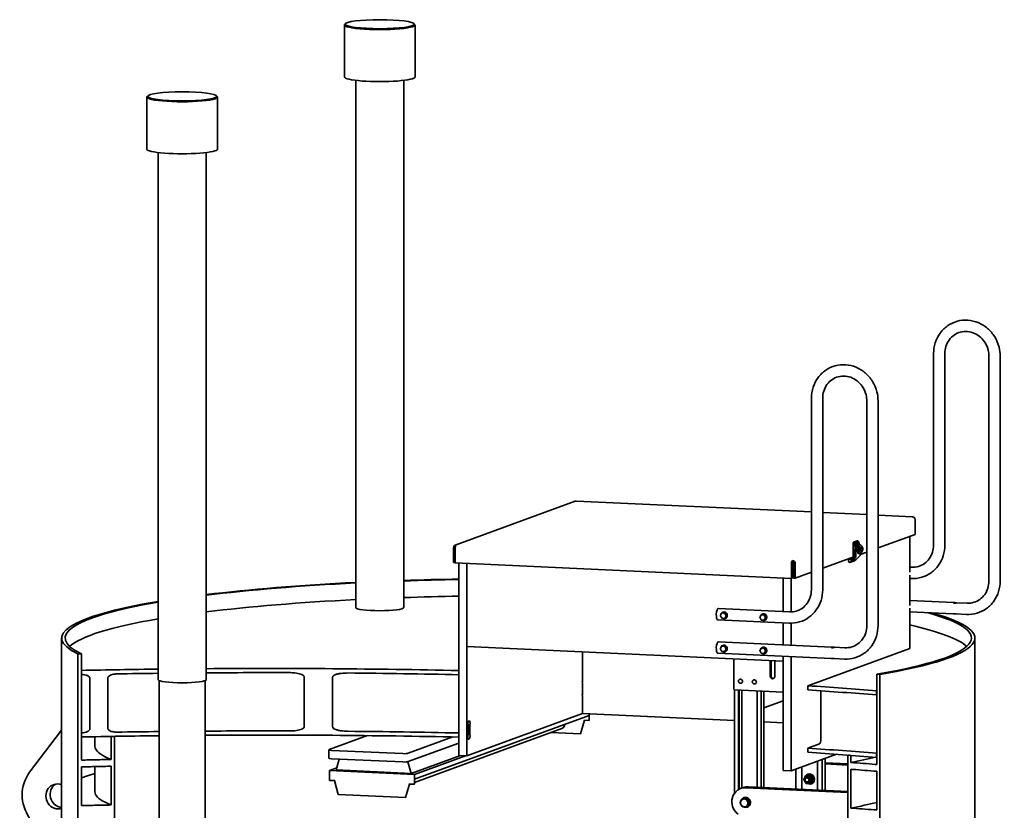
# Model space of a CAD drawing. Units: millimetres. Extents: x 0 to 420, y 0 to 297.
# Drawn here: x 195 to 242, y 186 to 223 of the extents above; entities that cross this region are included whole.
import ezdxf

# ---------------------------------------------------------------- set-up
doc = ezdxf.new("R2010")
doc.units = ezdxf.units.MM
doc.header["$LTSCALE"] = 20
doc.layers.add('Visible Edges(kwh)', color=7, linetype='Continuous', lineweight=35)

msp = doc.modelspace()

# ---------------------------------------------------------------- linework, layer by layer
at = {"layer": 'Visible Edges(kwh)'}
for p, q in [((210.074, 222.969), (210.074, 220.491)), ((210.114, 222.969), (210.114, 223.009)), ((213.4, 222.969), (213.4, 223.009)), ((213.44, 222.969), (213.44, 220.491)), ((210.614, 195.208), (210.614, 220.33)), ((212.9, 195.208), (212.9, 220.33)), ((200.666, 219.532), (200.666, 217.054)), ((200.706, 219.532), (200.706, 219.572)), ((203.992, 219.532), (203.992, 219.572)), ((204.032, 219.532), (204.032, 217.054)), ((201.206, 191.771), (201.206, 216.893)), ((203.492, 191.771), (203.492, 216.893)), ((238.138, 198.188), (238.138, 207.309)), ((238.676, 198.188), (238.676, 207.309)), ((240.775, 207.186), (240.775, 196.479)), ((241.313, 207.186), (241.313, 196.479)), ((232.319, 196.062), (232.319, 205.183)), ((232.857, 196.062), (232.857, 205.183)), ((234.956, 205.06), (234.956, 194.353)), ((235.494, 205.06), (235.494, 194.353)), ((221.069, 200.276), (215.357, 198.19)), ((232.319, 199.764), (221.124, 200.285)), ((234.956, 199.642), (232.857, 199.739)), ((237.135, 199.54), (235.494, 199.617)), ((237.261, 199.394), (237.261, 198.695)), ((237.261, 198.695), (235.494, 198.049)), ((237.001, 196.897), (237.001, 198.6)), ((215.273, 198.064), (215.273, 197.365)), ((215.349, 198.061), (215.349, 197.361)), ((215.358, 197.341), (215.358, 198.041)), ((234.304, 198.279), (234.304, 197.664)), ((234.492, 198.387), (234.317, 198.323)), ((234.342, 197.662), (234.342, 198.277)), ((234.355, 198.322), (234.53, 198.385)), ((234.404, 197.793), (234.451, 198.221)), ((234.442, 198.145), (234.441, 198.145)), ((234.442, 197.791), (234.488, 198.219)), ((234.451, 198.225), (234.444, 198.225)), ((234.532, 198.386), (234.494, 198.387)), ((234.513, 198.357), (234.55, 198.355)), ((234.554, 198.14), (234.525, 198.141)), ((234.557, 198.22), (234.535, 198.221)), ((234.597, 198.258), (234.602, 198.212)), ((234.613, 198.122), (234.64, 197.891)), ((231.417, 197.453), (231.417, 197.373)), ((234.341, 197.628), (232.857, 197.086)), ((234.127, 197.529), (234.09, 197.53)), ((234.126, 197.518), (234.176, 197.537)), ((234.128, 197.519), (234.128, 197.529)), ((234.166, 197.542), (234.129, 197.529)), ((234.166, 197.542), (234.166, 197.533)), ((234.227, 197.555), (234.176, 197.537)), ((234.207, 197.384), (234.42, 197.599)), ((234.267, 197.579), (234.216, 197.561)), ((234.216, 197.561), (234.216, 197.551)), ((234.226, 197.46), (234.393, 197.628)), ((234.227, 197.555), (234.277, 197.573)), ((234.229, 197.556), (234.229, 197.566)), ((234.257, 197.403), (234.31, 197.456)), ((234.267, 197.579), (234.267, 197.57)), ((234.327, 197.592), (234.277, 197.573)), ((234.307, 197.421), (234.361, 197.475)), ((234.361, 197.475), (234.31, 197.456)), ((234.353, 197.627), (234.316, 197.629)), ((234.317, 197.619), (234.317, 197.588)), ((234.403, 197.645), (234.355, 197.628)), ((234.358, 197.44), (234.411, 197.493)), ((234.404, 197.793), (234.442, 197.791)), ((234.404, 197.656), (234.404, 197.793)), ((234.461, 197.512), (234.411, 197.493)), ((234.442, 197.654), (234.442, 197.791)), ((234.621, 197.672), (234.461, 197.512)), ((234.525, 197.864), (234.557, 197.863)), ((234.539, 197.783), (234.554, 197.783)), ((234.956, 197.853), (234.643, 197.738)), ((234.643, 197.8), (234.643, 197.728)), ((215.273, 197.365), (215.349, 197.361)), ((215.349, 197.361), (215.358, 197.364)), ((231.37, 196.597), (215.358, 197.341)), ((215.533, 188.165), (215.533, 197.333)), ((215.91, 188.148), (215.91, 197.316)), ((215.91, 197.316), (215.91, 193.353)), ((231.37, 197.297), (231.37, 196.597)), ((231.397, 197.306), (231.397, 196.607)), ((231.429, 197.371), (231.408, 197.363)), ((231.474, 196.611), (231.474, 197.311)), ((231.549, 196.608), (231.549, 197.308)), ((234.181, 197.368), (234.231, 197.386)), ((234.282, 197.405), (234.231, 197.386)), ((234.282, 197.405), (234.332, 197.423)), ((234.382, 197.441), (234.332, 197.423)), ((237.001, 197.134), (237.101, 197.13)), ((230.98, 196.615), (230.98, 195.018)), ((230.98, 195.018), (230.98, 196.615)), ((231.356, 196.597), (231.356, 195.003)), ((231.37, 196.597), (231.397, 196.607)), ((231.549, 196.608), (231.474, 196.611)), ((232.319, 196.889), (231.549, 196.608)), ((237.001, 195.311), (237.001, 196.76)), ((237.001, 196.596), (237.076, 196.592)), ((227.891, 195.161), (231.282, 195.003)), ((239.101, 195.45), (237.001, 195.548)), ((237.001, 193.26), (237.001, 195.174)), ((239.738, 195.421), (239.245, 195.443)), ((228.079, 194.969), (228.052, 194.959)), ((228.079, 194.969), (228.221, 194.962)), ((228.099, 194.988), (228.11, 194.992)), ((228.221, 194.962), (228.193, 194.952)), ((228.221, 194.704), (228.193, 194.694)), ((228.209, 194.688), (228.22, 194.692)), ((228.221, 194.962), (228.291, 194.83)), ((228.291, 194.83), (228.221, 194.704)), ((228.291, 194.83), (228.264, 194.82)), ((229.963, 194.881), (229.935, 194.871)), ((229.963, 194.881), (230.104, 194.875)), ((229.983, 194.901), (229.994, 194.905)), ((230.104, 194.875), (230.077, 194.864)), ((230.104, 194.875), (230.175, 194.742)), ((230.175, 194.742), (230.104, 194.617)), ((230.175, 194.742), (230.147, 194.732)), ((239.076, 194.913), (237.001, 195.009)), ((239.713, 194.883), (239.22, 194.906)), ((227.866, 194.624), (231.257, 194.466)), ((230.104, 194.617), (230.077, 194.607)), ((230.093, 194.6), (230.103, 194.604)), ((230.98, 194.479), (230.98, 193.431)), ((230.98, 193.431), (230.98, 194.479)), ((231.356, 194.465), (231.356, 193.414)), ((196.605, 139.771), (196.605, 193.757)), ((240.105, 177.203), (240.105, 193.757)), ((215.91, 193.353), (230.98, 192.653)), ((233.282, 193.324), (227.891, 193.575)), ((228.079, 193.382), (228.052, 193.372)), ((228.079, 193.382), (228.221, 193.376)), ((228.099, 193.402), (228.11, 193.406)), ((228.221, 193.376), (228.193, 193.366)), ((228.221, 193.376), (228.291, 193.244)), ((228.291, 193.244), (228.221, 193.118)), ((228.291, 193.244), (228.264, 193.233)), ((229.963, 193.295), (229.935, 193.285)), ((229.963, 193.295), (230.104, 193.288)), ((229.983, 193.314), (229.994, 193.318)), ((230.104, 193.288), (230.077, 193.278)), ((230.104, 193.288), (230.175, 193.156)), ((237.001, 193.26), (232.144, 191.485)), ((233.919, 193.295), (233.426, 193.317)), ((197.384, 133.518), (197.384, 193.006)), ((197.545, 193.009), (197.545, 187.941)), ((221.42, 193.097), (221.42, 191.747)), ((233.257, 192.787), (227.866, 193.037)), ((228.221, 193.118), (228.193, 193.108)), ((228.209, 193.101), (228.22, 193.105)), ((228.623, 192.762), (228.623, 191.328)), ((230.104, 193.03), (230.077, 193.02)), ((230.093, 193.014), (230.103, 193.018)), ((230.175, 193.156), (230.104, 193.03)), ((230.175, 193.156), (230.147, 193.146)), ((230.98, 192.893), (230.98, 187.447)), ((230.98, 192.653), (230.98, 192.893)), ((231.356, 192.875), (231.356, 187.43)), ((233.894, 192.757), (233.401, 192.78)), ((230.356, 191.941), (230.356, 192.682)), ((230.396, 192.68), (230.396, 191.956)), ((230.582, 192.671), (230.582, 191.931)), ((197.553, 192.018), (197.553, 192.216)), ((197.956, 189.448), (197.956, 191.828)), ((198.803, 191.844), (198.803, 189.464)), ((208.156, 189.528), (208.156, 191.907)), ((209.515, 191.899), (209.515, 189.52)), ((235.433, 187.733), (235.433, 192.036)), ((235.573, 192.025), (235.573, 138.088)), ((201.249, 191.731), (201.249, 148.325)), ((203.449, 191.731), (203.449, 145.172)), ((221.418, 191.122), (221.418, 191.579)), ((232.144, 191.287), (232.144, 191.485)), ((221.42, 190.954), (221.42, 190.161)), ((228.661, 191.286), (230.98, 191.179)), ((228.663, 186.373), (228.663, 191.286)), ((228.852, 186.541), (228.852, 191.278)), ((228.885, 186.559), (228.885, 191.276)), ((229.008, 186.608), (229.008, 191.27)), ((229.737, 186.653), (229.737, 191.236)), ((229.925, 186.644), (229.925, 191.228)), ((230.06, 186.638), (230.06, 191.221)), ((230.107, 191.219), (230.06, 191.202)), ((232.768, 191.244), (232.768, 188.937)), ((235.427, 191.244), (235.427, 191.045)), ((230.98, 190.773), (230.06, 190.437)), ((213.409, 187.025), (221.741, 190.069)), ((221.42, 190.161), (215.91, 188.148)), ((221.42, 190.161), (228.663, 189.824)), ((221.741, 190.146), (221.741, 189.831)), ((221.741, 189.831), (221.741, 190.069)), ((216.046, 189.616), (215.953, 189.62)), ((215.962, 189.128), (215.962, 189.585)), ((216.004, 189.797), (215.988, 189.797)), ((216.046, 189.616), (216.046, 189.159)), ((221.317, 189.196), (221.505, 189.842)), ((221.505, 189.842), (221.741, 189.831)), ((221.741, 189.831), (221.741, 189.831)), ((230.06, 189.759), (230.98, 189.717)), ((196.605, 189.373), (195.079, 187.362)), ((197.553, 189.043), (197.553, 189.242)), ((198.193, 188.596), (198.193, 189.056)), ((198.966, 187.971), (198.966, 189.071)), ((199.129, 189.073), (199.129, 133.551)), ((211.175, 189.108), (209.345, 188.439)), ((213.113, 188.264), (215.243, 189.042)), ((213.409, 186.881), (220.432, 189.447)), ((215.962, 189.163), (216.046, 189.159)), ((219.923, 189.261), (221.317, 189.196)), ((213.113, 187.867), (215.533, 188.752)), ((216.004, 188.947), (215.967, 188.949)), ((232.7, 188.714), (232.144, 188.511)), ((209.334, 188.034), (209.334, 188.43)), ((209.467, 188.406), (212.857, 188.248)), ((213.254, 187.303), (215.605, 188.162)), ((213.409, 187.263), (215.84, 188.151)), ((215.91, 188.148), (215.533, 188.165)), ((231.356, 187.43), (233.51, 188.217)), ((232.144, 188.312), (232.144, 188.511)), ((234.055, 138.159), (234.055, 188.177)), ((234.197, 188.166), (234.197, 187.825)), ((235.427, 188.269), (235.427, 188.071)), ((197.545, 187.618), (197.545, 185.772)), ((198.193, 186.427), (198.193, 187.633)), ((198.966, 185.802), (198.966, 187.649)), ((209.467, 188.009), (212.857, 187.852)), ((209.675, 187.47), (209.827, 187.993)), ((213.095, 187.863), (213.254, 187.303)), ((231.87, 186.553), (231.87, 187.618)), ((232.605, 186.519), (232.605, 187.886)), ((232.835, 186.509), (232.835, 187.97)), ((232.969, 186.502), (232.969, 188.019)), ((232.969, 187.811), (234.055, 187.761)), ((232.969, 187.756), (234.055, 187.705)), ((209.359, 187.451), (209.706, 187.578)), ((209.359, 187.451), (213.409, 187.263)), ((209.359, 187.451), (209.359, 186.975)), ((213.254, 187.303), (209.675, 187.47)), ((213.409, 187.263), (213.409, 186.787)), ((230.98, 187.447), (231.356, 187.43)), ((231.573, 186.567), (231.573, 187.509)), ((232.061, 187.209), (232.11, 187.227)), ((232.157, 187.269), (232.14, 187.263)), ((232.267, 187.199), (232.316, 187.217)), ((234.197, 187.502), (234.197, 185.656)), ((235.433, 185.564), (235.433, 187.41)), ((209.359, 186.975), (209.622, 186.963)), ((209.595, 186.964), (209.783, 186.302)), ((212.986, 186.153), (213.174, 186.798)), ((213.409, 186.787), (213.146, 186.799)), ((213.173, 186.795), (213.18, 186.798)), ((213.409, 186.787), (213.409, 187.025)), ((213.409, 186.787), (213.409, 186.787)), ((229.323, 186.672), (234.055, 186.452)), ((232.114, 187.125), (232.081, 187.113)), ((232.196, 186.9), (232.163, 186.888)), ((232.267, 186.823), (232.316, 186.841)), ((232.321, 186.818), (232.304, 186.812)), ((232.371, 187.006), (232.42, 187.024)), ((209.783, 186.302), (212.986, 186.153)), ((228.948, 186.586), (229.082, 186.635)), ((229.188, 186.623), (234.055, 186.396)), ((229.064, 186.114), (229.023, 186.099)), ((229.064, 186.114), (229.271, 186.105)), ((229.089, 186.148), (229.106, 186.154)), ((229.271, 186.105), (229.23, 186.09)), ((229.271, 185.728), (229.23, 185.713)), ((229.271, 186.105), (229.374, 185.911)), ((229.374, 185.911), (229.271, 185.728)), ((229.374, 185.911), (229.333, 185.897)), ((229.254, 185.697), (229.271, 185.703))]:
    msp.add_line(p, q, dxfattribs=at)
for centre, major_axis, ratio, start_param, end_param in [((211.757, 222.969), (1.683, 0), 0.130325, 2.919481, 6.505297), ((211.757, 222.969), (1.643, 0), 0.130325, 3.141593, 6.283185), ((211.757, 220.491), (-1.683, 0), 0.130325, 0, 3.141593), ((202.349, 219.532), (1.683, 0), 0.130325, 2.919481, 6.505297), ((202.349, 219.532), (1.643, 0), 0.130325, 3.141593, 6.283185), ((202.349, 217.054), (-1.683, 0), 0.130325, 0, 3.141593), ((221.117, 200.145), (-0.048, 0.131), 0.933833, 5.910268, 6.283185), ((221.117, 200.145), (0.007, 0.14), 0.333123, 0, 0.138664), ((237.129, 199.4), (0.007, 0.14), 0.333123, 6.105704, 6.421849), ((237.129, 199.4), (-0.048, 0.131), 0.933833, 4.339472, 5.910268), ((215.405, 198.058), (-0.048, 0.131), 0.933833, 5.910268, 7.481065), ((215.405, 198.058), (0.0206, -0.0564), 0.933833, 3.633193, 4.339472), ((215.405, 198.058), (0.007, 0.14), 0.333123, 0.138664, 1.70946), ((234.317, 198.284), (0.0019, 0.04), 0.333123, 0.138664, 1.70946), ((234.355, 198.282), (0.0019, 0.04), 0.333123, 0.138664, 1.70946), ((234.348, 198.225), (0.0021, 0.046), 0.333123, 3.950761, 5.474017), ((234.442, 198.185), (-0.0019, -0.04), 0.333123, 3.141593, 6.283185), ((234.505, 198.187), (0.008, 0.17), 0.333123, 0, 1.385962), ((234.543, 198.185), (0.008, 0.17), 0.333123, 5.174551, 7.669147), ((234.492, 198.347), (0.0019, 0.04), 0.333123, 0, 0.138664), ((234.903, 198.138), (0.053, 1.131), 0.333123, 1.543178, 1.875743), ((234.145, 197.877), (0.053, 1.131), 0.333123, 4.761026, 4.927214), ((234.543, 198.185), (0.0021, 0.045), 0.333123, 5.6102, 7.826363), ((234.53, 198.346), (0.0019, 0.04), 0.333123, 4.968227, 6.421849), ((234.182, 197.875), (-0.053, -1.131), 0.333123, 1.575364, 1.822011), ((231.417, 197.314), (0.007, 0.14), 0.333123, 0.138664, 1.70946), ((231.417, 197.314), (-0.048, 0.131), 0.933833, 4.339472, 5.910268), ((234.153, 197.443), (-0.0275, 0.0751), 0.933833, 4.601271, 9.837259), ((234.091, 197.57), (-0.0019, -0.04), 0.333123, 5.862004, 6.283185), ((234.129, 197.569), (-0.0019, -0.04), 0.333123, 5.324677, 6.421849), ((234.204, 197.461), (-0.0275, 0.0751), 0.933833, 4.911172, 6.283185), ((234.204, 197.461), (-0.0275, 0.0751), 0.933833, 4.911172, 6.283185), ((234.254, 197.48), (-0.0275, 0.0751), 0.933833, 5.200793, 6.283185), ((234.254, 197.48), (-0.0275, 0.0751), 0.933833, 5.200793, 6.283185), ((234.305, 197.498), (-0.0275, 0.0751), 0.933833, 5.497188, 6.283185), ((234.305, 197.498), (-0.0275, 0.0751), 0.933833, 5.497188, 6.283185), ((234.254, 197.48), (0.0275, -0.0751), 0.933833, 0, 1.029502), ((234.317, 197.669), (-0.0019, -0.04), 0.333123, 4.851053, 6.283185), ((234.355, 197.517), (-0.0275, 0.0751), 0.933833, 5.834695, 6.283185), ((234.355, 197.667), (-0.0019, -0.04), 0.333123, 4.851053, 6.421849), ((234.385, 197.748), (-0.004, -0.0859), 0.333123, 2.466209, 7.127666), ((234.348, 197.749), (0.0021, 0.046), 0.333123, 3.950761, 5.474017), ((234.355, 197.517), (0.0275, -0.0751), 0.933833, 0, 1.029502), ((234.366, 197.657), (-0.0137, 0.0376), 0.933833, 3.554074, 4.339472), ((234.366, 197.657), (-0.0275, 0.0751), 0.933833, 3.554074, 4.339472), ((234.543, 197.828), (-0.0021, -0.045), 0.333123, 5.017335, 6.37472), ((234.568, 197.731), (0.0275, -0.0751), 0.933833, 0.412481, 1.197879), ((231.417, 197.314), (0.0028, 0.0599), 0.333123, 0.138664, 1.70946), ((231.417, 197.314), (-0.0206, 0.0564), 0.933833, 4.339472, 5.910268), ((234.204, 197.461), (0.0275, -0.0751), 0.933833, 0, 0.412481), ((234.204, 197.461), (0.0275, -0.0751), 0.933833, 0, 0.412481), ((234.254, 197.48), (0.0275, -0.0751), 0.933833, 0, 0.412481), ((234.305, 197.498), (0.0275, -0.0751), 0.933833, 0, 0.412481), ((234.305, 197.498), (0.0275, -0.0751), 0.933833, 0, 0.412481), ((218.355, 193.757), (-21.75, 0), 0.130325, 4.842517, 4.965927), ((218.355, 193.757), (21.587, 0), 0.130325, 1.701911, 1.826288), ((218.355, 193.757), (-21.75, 0), 0.130325, 5.076302, 5.464753), ((218.355, 193.757), (21.587, 0), 0.130325, 1.937582, 2.330241), ((218.355, 192.964), (21.58, 0), 0.130325, 1.937711, 2.33056), ((218.355, 192.964), (21.58, 0), 0.130325, 1.701955, 1.826376), ((218.355, 193.757), (-21.75, 0), 0.130325, 5.620707, 6.551509), ((218.355, 193.757), (-21.587, 0), 0.130325, 5.630432, 6.552328), ((211.757, 195.208), (1.143, 0), 0.130325, 3.141593, 6.283185), ((227.878, 194.892), (-0.012, -0.269), 0.333123, 3.141593, 6.283185), ((218.355, 192.964), (-21.58, 0), 0.130325, 5.630872, 6.142904), ((228.118, 194.825), (0.045, -0.122), 0.933833, 3.815873, 4.863071), ((228.154, 194.838), (0.055, -0.15), 0.933833, 5.466271, 10.341337), ((228.118, 194.825), (-0.045, 0.122), 0.933833, 5.910268, 6.957466), ((228.118, 194.825), (0.045, -0.122), 0.933833, 4.863071, 5.910268), ((228.165, 194.842), (0.055, -0.15), 0.933833, 0, 3.141593), ((228.118, 194.825), (-0.045, 0.122), 0.933833, 4.863071, 5.910268), ((228.118, 194.825), (0.045, -0.122), 0.933833, 5.910268, 6.957466), ((228.118, 194.825), (-0.045, 0.122), 0.933833, 3.815873, 4.863071), ((230.002, 194.737), (0.045, -0.122), 0.933833, 3.815873, 4.863071), ((230.038, 194.75), (0.055, -0.15), 0.933833, 5.466271, 10.341337), ((230.002, 194.737), (-0.045, 0.122), 0.933833, 5.910268, 6.957466), ((230.002, 194.737), (0.045, -0.122), 0.933833, 4.863071, 5.910268), ((230.048, 194.754), (0.055, -0.15), 0.933833, 0, 3.141593), ((230.002, 194.737), (-0.045, 0.122), 0.933833, 4.863071, 5.910268), ((230.002, 194.737), (0.045, -0.122), 0.933833, 5.910268, 6.957466), ((230.002, 194.737), (-0.045, 0.122), 0.933833, 3.815873, 4.863071), ((218.355, 193.757), (21.587, 0), 0.130325, 5.624979, 6.729067), ((218.355, 193.757), (21.75, 0), 0.130325, 5.625798, 6.721565), ((218.355, 192.964), (21.58, 0), 0.130325, 0.140282, 0.527586), ((227.878, 193.306), (-0.012, -0.269), 0.333123, 3.141593, 6.283185), ((228.118, 193.239), (0.045, -0.122), 0.933833, 3.815873, 4.863071), ((228.154, 193.252), (0.055, -0.15), 0.933833, 5.466271, 10.341337), ((228.118, 193.239), (-0.045, 0.122), 0.933833, 5.910268, 6.957466), ((228.165, 193.256), (0.055, -0.15), 0.933833, 0, 3.141593), ((228.118, 193.239), (-0.045, 0.122), 0.933833, 4.863071, 5.910268), ((228.118, 193.239), (-0.045, 0.122), 0.933833, 3.815873, 4.863071), ((230.038, 193.164), (0.055, -0.15), 0.933833, 5.466271, 10.341337), ((230.002, 193.151), (-0.045, 0.122), 0.933833, 5.910268, 6.957466), ((230.048, 193.168), (0.055, -0.15), 0.933833, 0, 3.141593), ((230.002, 193.151), (-0.045, 0.122), 0.933833, 4.863071, 5.910268), ((206.365, 185.826), (55.819, 0), 0.130325, 1.729466, 1.732399), ((228.118, 193.239), (0.045, -0.122), 0.933833, 4.863071, 5.910268), ((228.118, 193.239), (0.045, -0.122), 0.933833, 5.910268, 6.957466), ((230.002, 193.151), (0.045, -0.122), 0.933833, 3.815873, 4.863071), ((230.002, 193.151), (0.045, -0.122), 0.933833, 4.863071, 5.910268), ((230.002, 193.151), (0.045, -0.122), 0.933833, 5.910268, 6.957466), ((230.002, 193.151), (-0.045, 0.122), 0.933833, 3.815873, 4.863071), ((206.365, 185.033), (55.819, 0), 0.130325, 1.405801, 1.622286), ((218.355, 192.964), (-21.58, 0), 0.130325, 0.267922, 0.26918), ((206.365, 185.033), (55.819, 0), 0.130325, 1.663349, 1.729336), ((206.365, 184.835), (-55.819, 0), 0.130325, 4.804942, 4.840436), ((206.365, 184.835), (-55.819, 0), 0.130325, 4.691816, 4.763878), ((206.365, 184.835), (-55.819, 0), 0.130325, 4.547394, 4.642941), ((230.469, 191.936), (0.041, -0.113), 0.933833, 4.339472, 7.481065), ((230.509, 191.951), (0.041, -0.113), 0.933833, 4.339472, 6.090468), ((206.365, 185.826), (55.819, 0), 0.130325, 1.02013, 1.023063), ((202.349, 191.771), (1.143, 0), 0.130325, 3.141593, 6.283185), ((221.447, 191.673), (0.006, 0.12), 0.333123, 0.866747, 2.494858), ((221.326, 191.752), (0.0343, -0.0939), 0.933833, 0.713383, 1.197879), ((228.943, 191.7), (-0.0343, 0.0939), 0.933833, 3.141593, 6.283185), ((229.602, 191.669), (-0.0343, 0.0939), 0.933833, 3.141593, 6.283185), ((206.365, 185.033), (55.819, 0), 0.130325, 1.023194, 1.090735), ((221.447, 191.048), (0.006, 0.12), 0.333123, 0.924062, 2.552173), ((221.326, 190.959), (0.0343, -0.0939), 0.933833, 1.197879, 1.711418), ((228.661, 191.326), (0.0137, -0.0376), 0.933833, 4.339472, 5.910268), ((206.365, 184.835), (-55.819, 0), 0.130325, 4.164787, 4.232327), ((218.355, 192.964), (-21.58, 0), 0.130325, 2.483349, 2.483821), ((218.355, 192.766), (21.58, 0), 0.130325, 5.624942, 5.625414), ((215.99, 189.68), (0.006, 0.12), 0.333123, 6.080711, 8.778044), ((216.017, 189.689), (0.006, 0.12), 0.333123, 4.065655, 6.762987), ((220.346, 189.682), (0.086, -0.235), 0.933833, 0, 1.093531), ((218.355, 189.791), (-21.58, 0), 0.130325, 0.267922, 0.26918), ((206.365, 181.86), (-55.819, 0), 0.130325, 4.804168, 4.870928), ((206.365, 181.86), (55.819, 0), 0.130325, 1.700789, 1.703736), ((206.365, 182.058), (55.819, 0), 0.130325, 1.662575, 1.698843), ((206.365, 182.058), (55.819, 0), 0.130325, 1.550223, 1.623057), ((206.365, 181.86), (-55.819, 0), 0.130325, 4.547394, 4.76465), ((206.365, 182.058), (55.819, 0), 0.130325, 1.405801, 1.501348), ((215.99, 189.055), (-0.006, -0.12), 0.333123, 4.065655, 6.762987), ((216.017, 189.065), (-0.006, -0.12), 0.333123, 6.080711, 8.778044), ((232.7, 188.912), (-0.009, -0.2), 0.333123, 0.138664, 1.70946), ((209.534, 188.43), (-0.2, 0), 0.130325, 5.940531, 7.511327), ((212.925, 188.273), (0.2, 0), 0.130325, 4.369735, 5.940531), ((206.365, 182.058), (55.819, 0), 0.130325, 1.023194, 1.090735), ((206.365, 181.86), (-55.819, 0), 0.130325, 4.164787, 4.232327), ((206.365, 181.86), (55.819, 0), 0.130325, 1.048793, 1.051741), ((218.355, 189.99), (-21.58, 0), 0.130325, 2.483349, 2.483821), ((218.355, 189.791), (21.58, 0), 0.130325, 5.624942, 5.625414), ((209.534, 188.034), (-0.2, 0), 0.130325, 0, 1.228142), ((212.925, 187.876), (0.2, 0), 0.130325, 4.369735, 5.940531), ((196.421, 186.209), (0.618, -1.691), 0.933833, 3.682042, 4.996901), ((232.222, 187.037), (-0.082, 0.225), 0.933833, 2.319259, 7.155426), ((232.155, 187.013), (0.041, -0.113), 0.933833, 6.274714, 9.433249), ((232.239, 187.043), (-0.082, 0.225), 0.933833, 3.141593, 6.283185), ((196.421, 186.209), (0.206, -0.564), 0.933833, 2.435395, 6.243549), ((196.622, 186.283), (-0.206, 0.564), 0.933833, 0.192718, 2.73909), ((229.323, 185.978), (-0.24, 0.657), 0.933833, 5.910268, 6.283185), ((209.869, 186.353), (-0.152, -0.192), 0.157777, 4.96411, 5.10565), ((229.188, 185.929), (-0.24, 0.657), 0.933833, 5.910268, 8.464845), ((229.188, 185.929), (0.082, -0.225), 0.933833, 0, 3.141593), ((213.032, 186.206), (0.144, -0.202), 0.278169, 4.635569, 4.777109), ((229.121, 185.904), (0.065, -0.178), 0.933833, 3.815873, 4.863071), ((229.171, 185.923), (0.082, -0.225), 0.933833, 5.405504, 10.450335), ((229.121, 185.904), (-0.065, 0.178), 0.933833, 5.910268, 6.957466), ((229.121, 185.904), (0.065, -0.178), 0.933833, 4.863071, 5.910268), ((229.121, 185.904), (-0.065, 0.178), 0.933833, 4.863071, 5.910268), ((229.121, 185.904), (0.065, -0.178), 0.933833, 5.910268, 6.957466), ((229.121, 185.904), (-0.065, 0.178), 0.933833, 3.815873, 4.863071)]:
    msp.add_ellipse(centre, major_axis=major_axis, ratio=ratio, start_param=start_param, end_param=end_param, dxfattribs=at)
for centre, major_axis, ratio in [((211.757, 223.009), (1.643, 0), 0.130325), ((202.349, 219.572), (1.643, 0), 0.130325), ((234.385, 198.224), (0.004, 0.0859), 0.333123), ((232.155, 187.013), (-0.059, 0.162), 0.933833), ((232.122, 187), (0.041, -0.113), 0.933833), ((232.115, 186.998), (-0.0338, 0.0925), 0.933833)]:
    msp.add_ellipse(centre, major_axis=major_axis, ratio=ratio, dxfattribs=at)
for points, knots in [([(238.138, 207.309), (238.138, 207.487), (238.166, 207.664), (238.274, 207.998), (238.354, 208.154), (238.558, 208.43), (238.682, 208.549), (238.96, 208.739), (239.113, 208.81), (239.435, 208.898), (239.604, 208.914), (239.939, 208.891), (240.106, 208.852), (240.423, 208.721), (240.572, 208.628), (240.838, 208.4), (240.955, 208.264), (241.143, 207.961), (241.214, 207.794), (241.295, 207.479), (241.313, 207.332), (241.313, 207.186)], [4.712389, 4.712389, 4.712389, 4.712389, 5.037053, 5.037053, 5.35868, 5.35868, 5.676197, 5.676197, 5.990301, 5.990301, 6.303611, 6.303611, 6.619209, 6.619209, 6.938788, 6.938788, 7.262072, 7.262072, 7.587556, 7.587556, 7.853982, 7.853982, 7.853982, 7.853982]), ([(238.676, 207.309), (238.676, 207.427), (238.694, 207.543), (238.762, 207.763), (238.813, 207.867), (238.945, 208.051), (239.025, 208.131), (239.209, 208.259), (239.312, 208.307), (239.53, 208.365), (239.645, 208.375), (239.873, 208.353), (239.986, 208.323), (240.198, 208.226), (240.297, 208.16), (240.471, 208), (240.547, 207.906), (240.667, 207.701), (240.712, 207.589), (240.764, 207.379), (240.775, 207.282), (240.775, 207.186)], [4.712389, 4.712389, 4.712389, 4.712389, 5.024649, 5.024649, 5.341311, 5.341311, 5.664973, 5.664973, 5.995762, 5.995762, 6.328431, 6.328431, 6.655714, 6.655714, 6.975234, 6.975234, 7.289023, 7.289023, 7.599986, 7.599986, 7.853982, 7.853982, 7.853982, 7.853982]), ([(232.319, 205.183), (232.319, 205.361), (232.346, 205.538), (232.455, 205.872), (232.535, 206.028), (232.739, 206.304), (232.863, 206.423), (233.14, 206.613), (233.294, 206.684), (233.616, 206.772), (233.784, 206.788), (234.12, 206.765), (234.287, 206.726), (234.603, 206.595), (234.753, 206.502), (235.019, 206.274), (235.136, 206.138), (235.323, 205.835), (235.395, 205.668), (235.475, 205.353), (235.494, 205.206), (235.494, 205.06)], [4.712389, 4.712389, 4.712389, 4.712389, 5.037053, 5.037053, 5.35868, 5.35868, 5.676197, 5.676197, 5.990301, 5.990301, 6.303611, 6.303611, 6.619209, 6.619209, 6.938788, 6.938788, 7.262072, 7.262072, 7.587556, 7.587556, 7.853982, 7.853982, 7.853982, 7.853982]), ([(232.857, 205.183), (232.857, 205.301), (232.874, 205.417), (232.943, 205.637), (232.994, 205.741), (233.125, 205.925), (233.206, 206.005), (233.389, 206.133), (233.493, 206.181), (233.711, 206.239), (233.826, 206.249), (234.054, 206.227), (234.167, 206.197), (234.379, 206.1), (234.478, 206.034), (234.652, 205.874), (234.727, 205.78), (234.848, 205.575), (234.893, 205.463), (234.944, 205.253), (234.956, 205.156), (234.956, 205.06)], [4.712389, 4.712389, 4.712389, 4.712389, 5.024649, 5.024649, 5.341311, 5.341311, 5.664973, 5.664973, 5.995762, 5.995762, 6.328431, 6.328431, 6.655714, 6.655714, 6.975234, 6.975234, 7.289023, 7.289023, 7.599986, 7.599986, 7.853982, 7.853982, 7.853982, 7.853982]), ([(234.554, 197.783), (234.576, 197.782), (234.598, 197.784), (234.64, 197.797), (234.66, 197.807), (234.696, 197.832), (234.712, 197.848), (234.738, 197.885), (234.748, 197.905), (234.762, 197.949), (234.765, 197.972), (234.765, 198.019), (234.761, 198.042), (234.746, 198.087), (234.736, 198.109), (234.708, 198.147), (234.692, 198.164), (234.654, 198.192), (234.633, 198.202), (234.594, 198.215), (234.576, 198.219), (234.557, 198.22)], [0, 0, 0, 0, 0.314843, 0.314843, 0.627346, 0.627346, 0.940955, 0.940955, 1.258412, 1.258412, 1.580379, 1.580379, 1.90567, 1.90567, 2.232288, 2.232288, 2.558074, 2.558074, 2.880923, 2.880923, 3.141593, 3.141593, 3.141593, 3.141593]), ([(234.557, 197.863), (234.571, 197.862), (234.585, 197.864), (234.612, 197.872), (234.624, 197.879), (234.647, 197.896), (234.656, 197.907), (234.672, 197.931), (234.677, 197.945), (234.684, 197.973), (234.686, 197.988), (234.684, 198.017), (234.681, 198.032), (234.671, 198.059), (234.664, 198.072), (234.646, 198.095), (234.636, 198.106), (234.613, 198.123), (234.6, 198.129), (234.576, 198.137), (234.565, 198.139), (234.554, 198.14)], [0, 0, 0, 0, 0.330176, 0.330176, 0.666086, 0.666086, 0.998304, 0.998304, 1.321059, 1.321059, 1.635618, 1.635618, 1.945552, 1.945552, 2.254074, 2.254074, 2.564029, 2.564029, 2.87854, 2.87854, 3.141593, 3.141593, 3.141593, 3.141593]), ([(237.076, 196.592), (237.244, 196.584), (237.412, 196.604), (237.732, 196.699), (237.884, 196.773), (238.155, 196.968), (238.275, 197.089), (238.471, 197.363), (238.548, 197.517), (238.65, 197.843), (238.676, 198.014), (238.676, 198.187), (238.676, 198.187), (238.676, 198.188)], [3.141593, 3.141593, 3.141593, 3.141593, 3.455752, 3.455752, 3.769013, 3.769013, 4.083172, 4.083172, 4.397331, 4.397331, 4.711491, 4.711491, 4.712389, 4.712389, 4.712389, 4.712389]), ([(237.101, 197.13), (237.209, 197.124), (237.317, 197.137), (237.522, 197.198), (237.619, 197.246), (237.794, 197.371), (237.872, 197.449), (238.001, 197.63), (238.051, 197.732), (238.12, 197.952), (238.138, 198.069), (238.138, 198.188)], [3.141593, 3.141593, 3.141593, 3.141593, 3.455752, 3.455752, 3.769911, 3.769911, 4.08407, 4.08407, 4.39823, 4.39823, 4.712389, 4.712389, 4.712389, 4.712389]), ([(234.199, 197.489), (234.204, 197.484), (234.208, 197.478), (234.214, 197.464), (234.216, 197.457), (234.218, 197.442), (234.218, 197.434), (234.216, 197.42), (234.213, 197.413), (234.207, 197.4), (234.202, 197.395), (234.192, 197.385), (234.186, 197.381), (234.173, 197.375), (234.166, 197.374), (234.152, 197.373), (234.145, 197.373), (234.131, 197.377), (234.125, 197.38), (234.113, 197.388), (234.107, 197.393), (234.098, 197.404), (234.094, 197.411), (234.088, 197.425), (234.087, 197.432), (234.085, 197.447), (234.086, 197.455), (234.089, 197.469), (234.092, 197.476), (234.1, 197.488), (234.104, 197.493), (234.115, 197.502), (234.121, 197.506), (234.134, 197.511), (234.141, 197.512), (234.155, 197.512), (234.163, 197.511), (234.176, 197.506), (234.183, 197.503), (234.192, 197.496), (234.196, 197.493), (234.199, 197.489)], [0, 0, 0, 0, 0.321617, 0.321617, 0.643747, 0.643747, 0.965734, 0.965734, 1.28692, 1.28692, 1.606724, 1.606724, 1.925005, 1.925005, 2.242444, 2.242444, 2.56029, 2.56029, 2.879504, 2.879504, 3.200224, 3.200224, 3.521984, 3.521984, 3.844136, 3.844136, 4.166027, 4.166027, 4.486997, 4.486997, 4.806513, 4.806513, 5.124564, 5.124564, 5.441979, 5.441979, 5.760026, 5.760026, 6.079528, 6.079528, 6.283185, 6.283185, 6.283185, 6.283185]), ([(231.257, 194.466), (231.424, 194.458), (231.593, 194.478), (231.913, 194.573), (232.064, 194.647), (232.336, 194.842), (232.456, 194.963), (232.652, 195.237), (232.728, 195.391), (232.831, 195.717), (232.857, 195.888), (232.857, 196.061), (232.857, 196.061), (232.857, 196.062)], [3.141593, 3.141593, 3.141593, 3.141593, 3.455752, 3.455752, 3.769013, 3.769013, 4.083172, 4.083172, 4.397331, 4.397331, 4.711491, 4.711491, 4.712389, 4.712389, 4.712389, 4.712389]), ([(231.282, 195.003), (231.39, 194.998), (231.498, 195.011), (231.703, 195.072), (231.8, 195.12), (231.975, 195.245), (232.053, 195.323), (232.181, 195.504), (232.232, 195.606), (232.301, 195.826), (232.319, 195.943), (232.319, 196.062)], [3.141593, 3.141593, 3.141593, 3.141593, 3.455752, 3.455752, 3.769911, 3.769911, 4.08407, 4.08407, 4.39823, 4.39823, 4.712389, 4.712389, 4.712389, 4.712389]), ([(241.313, 196.479), (241.313, 196.306), (241.287, 196.135), (241.185, 195.81), (241.109, 195.656), (240.913, 195.381), (240.794, 195.26), (240.522, 195.065), (240.37, 194.99), (240.05, 194.896), (239.882, 194.875), (239.714, 194.883), (239.714, 194.883), (239.713, 194.883)], [1.570796, 1.570796, 1.570796, 1.570796, 1.884956, 1.884956, 2.199115, 2.199115, 2.513274, 2.513274, 2.827433, 2.827433, 3.140694, 3.140694, 3.141593, 3.141593, 3.141593, 3.141593]), ([(240.775, 196.479), (240.775, 196.361), (240.758, 196.244), (240.689, 196.025), (240.639, 195.923), (240.51, 195.742), (240.433, 195.664), (240.258, 195.538), (240.161, 195.49), (239.956, 195.429), (239.849, 195.416), (239.739, 195.42), (239.739, 195.421), (239.738, 195.421)], [1.570796, 1.570796, 1.570796, 1.570796, 1.883056, 1.883056, 2.197216, 2.197216, 2.511375, 2.511375, 2.825534, 2.825534, 3.139693, 3.139693, 3.141593, 3.141593, 3.141593, 3.141593]), ([(239.132, 195.421), (239.122, 195.421), (239.112, 195.423), (239.095, 195.427), (239.088, 195.43), (239.079, 195.436), (239.076, 195.44), (239.075, 195.445), (239.077, 195.447), (239.084, 195.45), (239.09, 195.45), (239.105, 195.45), (239.115, 195.449), (239.134, 195.447), (239.145, 195.446), (239.167, 195.443), (239.179, 195.442), (239.199, 195.441), (239.209, 195.441), (239.226, 195.442), (239.233, 195.442), (239.242, 195.443), (239.245, 195.444), (239.246, 195.443), (239.244, 195.442), (239.237, 195.44), (239.231, 195.438), (239.216, 195.433), (239.207, 195.43), (239.187, 195.426), (239.176, 195.424), (239.154, 195.421), (239.142, 195.42), (239.132, 195.421)], [0, 0, 0, 0, 0.161323, 0.161323, 0.322645, 0.322645, 0.483908, 0.483908, 0.645171, 0.645171, 0.806434, 0.806434, 0.967697, 0.967697, 1.12902, 1.12902, 1.290343, 1.290343, 1.451665, 1.451665, 1.612988, 1.612988, 1.774251, 1.774251, 1.935514, 1.935514, 2.096777, 2.096777, 2.25804, 2.25804, 2.419362, 2.419362, 2.580685, 2.580685, 2.580685, 2.580685]), ([(239.076, 194.913), (239.077, 194.913), (239.08, 194.913), (239.088, 194.914), (239.095, 194.914), (239.112, 194.915), (239.122, 194.915), (239.132, 194.915)], [2.120485, 2.120485, 2.120485, 2.120485, 2.2580397, 2.2580397, 2.4193624, 2.4193624, 2.5806851, 2.5806851, 2.5806851, 2.5806851]), ([(239.132, 194.915), (239.142, 194.914), (239.154, 194.913), (239.176, 194.911), (239.187, 194.909), (239.205, 194.907), (239.213, 194.906), (239.22, 194.906)], [0, 0, 0, 0, 0.1613227, 0.1613227, 0.3226454, 0.3226454, 0.4602001, 0.4602001, 0.4602001, 0.4602001]), ([(235.494, 194.353), (235.494, 194.18), (235.468, 194.009), (235.366, 193.684), (235.29, 193.53), (235.094, 193.255), (234.974, 193.134), (234.702, 192.939), (234.55, 192.864), (234.23, 192.77), (234.062, 192.749), (233.895, 192.757), (233.894, 192.757), (233.894, 192.757)], [1.570796, 1.570796, 1.570796, 1.570796, 1.884956, 1.884956, 2.199115, 2.199115, 2.513274, 2.513274, 2.827433, 2.827433, 3.140694, 3.140694, 3.141593, 3.141593, 3.141593, 3.141593]), ([(234.956, 194.353), (234.956, 194.235), (234.938, 194.118), (234.87, 193.899), (234.819, 193.797), (234.691, 193.616), (234.613, 193.538), (234.439, 193.412), (234.342, 193.364), (234.137, 193.303), (234.029, 193.29), (233.92, 193.294), (233.919, 193.295), (233.919, 193.295)], [1.570796, 1.570796, 1.570796, 1.570796, 1.883056, 1.883056, 2.197216, 2.197216, 2.511375, 2.511375, 2.825534, 2.825534, 3.139693, 3.139693, 3.141593, 3.141593, 3.141593, 3.141593]), ([(233.313, 193.295), (233.303, 193.295), (233.293, 193.297), (233.276, 193.301), (233.269, 193.304), (233.26, 193.31), (233.257, 193.314), (233.256, 193.319), (233.258, 193.321), (233.265, 193.324), (233.271, 193.324), (233.286, 193.324), (233.295, 193.323), (233.314, 193.321), (233.326, 193.32), (233.348, 193.317), (233.36, 193.316), (233.38, 193.315), (233.39, 193.315), (233.407, 193.316), (233.413, 193.316), (233.423, 193.317), (233.426, 193.318), (233.427, 193.317), (233.425, 193.316), (233.418, 193.314), (233.412, 193.312), (233.397, 193.307), (233.387, 193.304), (233.368, 193.3), (233.357, 193.298), (233.334, 193.295), (233.323, 193.294), (233.313, 193.295)], [0, 0, 0, 0, 0.161323, 0.161323, 0.322645, 0.322645, 0.483908, 0.483908, 0.645171, 0.645171, 0.806434, 0.806434, 0.967697, 0.967697, 1.12902, 1.12902, 1.290343, 1.290343, 1.451665, 1.451665, 1.612988, 1.612988, 1.774251, 1.774251, 1.935514, 1.935514, 2.096777, 2.096777, 2.25804, 2.25804, 2.419362, 2.419362, 2.580685, 2.580685, 2.580685, 2.580685]), ([(233.257, 192.787), (233.258, 192.787), (233.261, 192.787), (233.269, 192.788), (233.276, 192.788), (233.293, 192.789), (233.303, 192.789), (233.313, 192.789)], [2.120485, 2.120485, 2.120485, 2.120485, 2.2580397, 2.2580397, 2.4193624, 2.4193624, 2.5806851, 2.5806851, 2.5806851, 2.5806851]), ([(233.313, 192.789), (233.323, 192.788), (233.334, 192.787), (233.357, 192.785), (233.368, 192.783), (233.386, 192.781), (233.394, 192.78), (233.401, 192.78)], [0, 0, 0, 0, 0.1613227, 0.1613227, 0.3226454, 0.3226454, 0.4602001, 0.4602001, 0.4602001, 0.4602001]), ([(197.956, 191.828), (197.956, 191.838), (197.954, 191.848), (197.948, 191.868), (197.943, 191.877), (197.926, 191.904), (197.909, 191.919), (197.858, 191.957), (197.815, 191.976), (197.725, 192.003), (197.678, 192.011), (197.607, 192.017), (197.58, 192.018), (197.553, 192.018)], [4.363999, 4.363999, 4.363999, 4.363999, 4.519242, 4.519242, 4.674485, 4.674485, 4.984971, 4.984971, 5.651431, 5.651431, 6.317891, 6.317891, 6.722142, 6.722142, 6.722142, 6.722142]), ([(199.237, 192.05), (199.18, 192.049), (199.117, 192.042), (199.026, 192.022), (198.996, 192.013), (198.94, 191.992), (198.913, 191.979), (198.867, 191.95), (198.846, 191.933), (198.822, 191.902), (198.815, 191.891), (198.806, 191.868), (198.803, 191.856), (198.803, 191.844)], [2.520403, 2.520403, 2.520403, 2.520403, 3.388791, 3.388791, 3.822985, 3.822985, 4.257179, 4.257179, 4.634856, 4.634856, 4.823694, 4.823694, 5.012532, 5.012532, 5.012532, 5.012532]), ([(208.156, 191.907), (208.156, 191.915), (208.154, 191.924), (208.147, 191.941), (208.142, 191.948), (208.116, 191.981), (208.08, 192.002), (208.011, 192.034), (207.968, 192.048), (207.88, 192.071), (207.834, 192.08), (207.695, 192.101), (207.6, 192.107), (207.513, 192.108)], [0, 0, 0, 0, 0.125507, 0.125507, 0.251014, 0.251014, 0.760908, 0.760908, 1.409778, 1.409778, 2.058648, 2.058648, 3.356387, 3.356387, 3.356387, 3.356387]), ([(210.238, 192.092), (210.14, 192.092), (210.032, 192.088), (209.873, 192.069), (209.82, 192.06), (209.744, 192.043), (209.719, 192.037), (209.671, 192.022), (209.647, 192.014), (209.593, 191.99), (209.557, 191.971), (209.529, 191.939), (209.524, 191.931), (209.517, 191.916), (209.515, 191.907), (209.515, 191.899)], [3.876408, 3.876408, 3.876408, 3.876408, 5.35839, 5.35839, 6.099381, 6.099381, 6.469877, 6.469877, 6.840373, 6.840373, 7.36074, 7.36074, 7.482279, 7.482279, 7.603819, 7.603819, 7.603819, 7.603819]), ([(228.909, 191.794), (228.899, 191.79), (228.89, 191.785), (228.874, 191.772), (228.867, 191.765), (228.856, 191.747), (228.852, 191.738), (228.846, 191.718), (228.845, 191.707), (228.846, 191.686), (228.848, 191.675), (228.856, 191.655), (228.861, 191.645), (228.875, 191.629), (228.883, 191.621), (228.901, 191.61), (228.911, 191.605), (228.932, 191.6), (228.942, 191.599), (228.961, 191.601), (228.97, 191.603), (228.977, 191.606)], [1.943713, 1.943713, 1.943713, 1.943713, 2.245489, 2.245489, 2.550758, 2.550758, 2.865184, 2.865184, 3.190999, 3.190999, 3.52602, 3.52602, 3.864409, 3.864409, 4.198873, 4.198873, 4.523466, 4.523466, 4.83631, 4.83631, 5.085306, 5.085306, 5.085306, 5.085306]), ([(229.568, 191.763), (229.559, 191.759), (229.55, 191.754), (229.534, 191.742), (229.527, 191.734), (229.515, 191.717), (229.511, 191.707), (229.506, 191.687), (229.504, 191.676), (229.505, 191.655), (229.508, 191.645), (229.515, 191.624), (229.521, 191.615), (229.534, 191.598), (229.542, 191.591), (229.561, 191.579), (229.57, 191.575), (229.591, 191.57), (229.602, 191.569), (229.621, 191.57), (229.629, 191.572), (229.637, 191.575)], [1.943713, 1.943713, 1.943713, 1.943713, 2.245489, 2.245489, 2.550758, 2.550758, 2.865184, 2.865184, 3.190999, 3.190999, 3.52602, 3.52602, 3.864409, 3.864409, 4.198873, 4.198873, 4.523466, 4.523466, 4.83631, 4.83631, 5.085306, 5.085306, 5.085306, 5.085306]), ([(207.513, 189.331), (207.6, 189.331), (207.695, 189.337), (207.834, 189.357), (207.88, 189.365), (207.968, 189.388), (208.011, 189.401), (208.08, 189.434), (208.116, 189.454), (208.142, 189.487), (208.147, 189.494), (208.154, 189.511), (208.156, 189.519), (208.156, 189.528)], [-3.356387, -3.356387, -3.356387, -3.356387, -2.058648, -2.058648, -1.409778, -1.409778, -0.760908, -0.760908, -0.251014, -0.251014, -0.125507, -0.125507, 0, 0, 0, 0]), ([(209.515, 189.52), (209.515, 189.512), (209.517, 189.503), (209.524, 189.487), (209.529, 189.48), (209.557, 189.447), (209.593, 189.427), (209.647, 189.403), (209.671, 189.394), (209.719, 189.379), (209.744, 189.372), (209.82, 189.354), (209.873, 189.345), (210.032, 189.323), (210.14, 189.316), (210.238, 189.315)], [7.603819, 7.603819, 7.603819, 7.603819, 7.725358, 7.725358, 7.846897, 7.846897, 8.367265, 8.367265, 8.73776, 8.73776, 9.108256, 9.108256, 9.849247, 9.849247, 11.331229, 11.331229, 11.331229, 11.331229]), ([(197.553, 189.242), (197.58, 189.243), (197.607, 189.245), (197.678, 189.254), (197.725, 189.264), (197.815, 189.295), (197.858, 189.315), (197.909, 189.355), (197.926, 189.371), (197.943, 189.398), (197.948, 189.408), (197.954, 189.428), (197.956, 189.438), (197.956, 189.448)], [2.005796, 2.005796, 2.005796, 2.005796, 2.410084, 2.410084, 3.07653, 3.07653, 3.742976, 3.742976, 4.053457, 4.053457, 4.208697, 4.208697, 4.363938, 4.363938, 4.363938, 4.363938]), ([(198.803, 189.464), (198.803, 189.452), (198.806, 189.44), (198.815, 189.417), (198.822, 189.406), (198.846, 189.377), (198.867, 189.36), (198.913, 189.333), (198.94, 189.321), (198.996, 189.302), (199.026, 189.294), (199.117, 189.277), (199.18, 189.272), (199.237, 189.273)], [5.012532, 5.012532, 5.012532, 5.012532, 5.20137, 5.20137, 5.390208, 5.390208, 5.767885, 5.767885, 6.202079, 6.202079, 6.636273, 6.636273, 7.504661, 7.504661, 7.504661, 7.504661]), ([(198.193, 188.596), (198.193, 188.429), (198.355, 188.262), (198.676, 188.1), (198.762, 188.057), (198.858, 188.014), (198.966, 187.971)], [160.5638797, 160.5638797, 160.5638797, 160.5638797, 160.7832631, 160.7832631, 160.7832631, 160.8417858, 160.8417858, 160.8417858, 160.8417858]), ([(197.545, 187.941), (197.781, 187.946), (198.018, 187.952), (198.491, 187.962), (198.729, 187.967), (198.966, 187.971)], [-7.181158, -7.181158, -7.181158, -7.181158, -3.594549, -3.594549, 0, 0, 0, 0]), ([(198.966, 187.649), (198.729, 187.644), (198.491, 187.639), (198.018, 187.629), (197.781, 187.624), (197.545, 187.618)], [-7.181159, -7.181159, -7.181159, -7.181159, -3.586609, -3.586609, 0, 0, 0, 0]), ([(234.197, 187.825), (234.587, 187.797), (234.974, 187.768), (235.384, 187.736), (235.408, 187.734), (235.433, 187.733)], [-7.181215, -7.181215, -7.181215, -7.181215, -0.433421, -0.433421, 0, 0, 0, 0]), ([(198.193, 187.306), (198.049, 187.264), (197.915, 187.221), (197.792, 187.177), (197.705, 187.146), (197.622, 187.114), (197.545, 187.083)], [153.91538136, 153.91538136, 153.91538136, 153.91538136, 153.97141343, 153.97141343, 153.97141343, 154.01155145, 154.01155145, 154.01155145, 154.01155145]), ([(235.433, 187.41), (235.053, 187.439), (234.67, 187.468), (234.255, 187.498), (234.226, 187.5), (234.197, 187.502)], [-7.181209, -7.181209, -7.181209, -7.181209, -0.500751, -0.500751, 0, 0, 0, 0]), ([(198.193, 186.427), (198.193, 186.261), (198.355, 186.094), (198.676, 185.931), (198.762, 185.888), (198.858, 185.845), (198.966, 185.802)], [154.2806944, 154.2806944, 154.2806944, 154.2806944, 154.5000778, 154.5000778, 154.5000778, 154.5586005, 154.5586005, 154.5586005, 154.5586005]), ([(197.545, 185.772), (197.781, 185.778), (198.018, 185.783), (198.491, 185.793), (198.729, 185.798), (198.966, 185.802)], [-7.181158, -7.181158, -7.181158, -7.181158, -3.594549, -3.594549, 0, 0, 0, 0]), ([(234.197, 185.656), (234.566, 185.63), (234.933, 185.602), (235.342, 185.571), (235.388, 185.567), (235.433, 185.564)], [-7.181203, -7.181203, -7.181203, -7.181203, -0.79654, -0.79654, 0, 0, 0, 0])]:
    msp.add_open_spline(points, degree=3, knots=knots, dxfattribs=at)
for points, weights in [([(227.981, 194.833), (227.996, 194.865), (228.012, 194.894)], [1, 1.0379548493, 1]), ([(228.012, 194.765), (227.996, 194.796), (227.981, 194.833)], [1, 1.0379548493, 1]), ([(228.012, 194.894), (228.029, 194.923), (228.052, 194.959)], [1, 1.0379548493, 1]), ([(228.052, 194.701), (228.029, 194.735), (228.012, 194.765)], [1, 1.0379548493, 1]), ([(228.052, 194.959), (228.086, 194.955), (228.118, 194.954)], [1, 1.0379548493, 1]), ([(228.118, 194.696), (228.086, 194.698), (228.052, 194.701)], [1, 1.0379548493, 1]), ([(228.118, 194.954), (228.151, 194.952), (228.193, 194.952)], [1, 1.0379548493, 1]), ([(228.193, 194.694), (228.151, 194.695), (228.118, 194.696)], [1, 1.0379548493, 1]), ([(228.193, 194.952), (228.208, 194.915), (228.224, 194.884)], [1, 1.0379548493, 1]), ([(228.224, 194.756), (228.208, 194.726), (228.193, 194.694)], [1, 1.0379548493, 1]), ([(228.224, 194.884), (228.241, 194.854), (228.264, 194.82)], [1, 1.0379548493, 1]), ([(228.264, 194.82), (228.241, 194.785), (228.224, 194.756)], [1, 1.0379548493, 1]), ([(229.865, 194.745), (229.88, 194.778), (229.896, 194.807)], [1, 1.0379548493, 1]), ([(229.896, 194.678), (229.88, 194.709), (229.865, 194.745)], [1, 1.0379548493, 1]), ([(229.896, 194.807), (229.912, 194.836), (229.935, 194.871)], [1, 1.0379548493, 1]), ([(229.935, 194.613), (229.912, 194.647), (229.896, 194.678)], [1, 1.0379548493, 1]), ([(229.935, 194.871), (229.969, 194.868), (230.002, 194.866)], [1, 1.0379548493, 1]), ([(230.002, 194.866), (230.035, 194.865), (230.077, 194.864)], [1, 1.0379548493, 1]), ([(230.077, 194.864), (230.092, 194.828), (230.108, 194.797)], [1, 1.0379548493, 1]), ([(230.108, 194.668), (230.092, 194.639), (230.077, 194.607)], [1, 1.0379548493, 1]), ([(230.108, 194.797), (230.125, 194.766), (230.147, 194.732)], [1, 1.0379548493, 1]), ([(230.147, 194.732), (230.125, 194.697), (230.108, 194.668)], [1, 1.0379548493, 1]), ([(230.002, 194.608), (229.969, 194.61), (229.935, 194.613)], [1, 1.0379548493, 1]), ([(230.077, 194.607), (230.035, 194.607), (230.002, 194.608)], [1, 1.0379548493, 1]), ([(227.981, 193.247), (227.996, 193.279), (228.012, 193.308)], [1, 1.0379548493, 1]), ([(228.012, 193.179), (227.996, 193.21), (227.981, 193.247)], [1, 1.0379548493, 1]), ([(228.012, 193.308), (228.029, 193.337), (228.052, 193.372)], [1, 1.0379548493, 1]), ([(228.052, 193.372), (228.086, 193.369), (228.118, 193.367)], [1, 1.0379548493, 1]), ([(228.118, 193.367), (228.151, 193.366), (228.193, 193.366)], [1, 1.0379548493, 1]), ([(228.193, 193.366), (228.208, 193.329), (228.224, 193.298)], [1, 1.0379548493, 1]), ([(228.224, 193.298), (228.241, 193.267), (228.264, 193.233)], [1, 1.0379548493, 1]), ([(228.264, 193.233), (228.241, 193.198), (228.224, 193.169)], [1, 1.0379548493, 1]), ([(229.896, 193.22), (229.912, 193.25), (229.935, 193.285)], [1, 1.0379548493, 1]), ([(229.935, 193.285), (229.969, 193.281), (230.002, 193.28)], [1, 1.0379548493, 1]), ([(230.002, 193.28), (230.035, 193.278), (230.077, 193.278)], [1, 1.0379548493, 1]), ([(230.077, 193.278), (230.092, 193.241), (230.108, 193.211)], [1, 1.0379548493, 1]), ([(228.052, 193.114), (228.029, 193.148), (228.012, 193.179)], [1, 1.0379548493, 1]), ([(228.118, 193.11), (228.086, 193.111), (228.052, 193.114)], [1, 1.0379548493, 1]), ([(228.193, 193.108), (228.151, 193.108), (228.118, 193.11)], [1, 1.0379548493, 1]), ([(228.224, 193.169), (228.208, 193.14), (228.193, 193.108)], [1, 1.0379548493, 1]), ([(229.865, 193.159), (229.88, 193.191), (229.896, 193.22)], [1, 1.0379548493, 1]), ([(229.896, 193.092), (229.88, 193.122), (229.865, 193.159)], [1, 1.0379548493, 1]), ([(229.935, 193.027), (229.912, 193.061), (229.896, 193.092)], [1, 1.0379548493, 1]), ([(230.002, 193.022), (229.969, 193.024), (229.935, 193.027)], [1, 1.0379548493, 1]), ([(230.077, 193.02), (230.035, 193.021), (230.002, 193.022)], [1, 1.0379548493, 1]), ([(230.108, 193.082), (230.092, 193.052), (230.077, 193.02)], [1, 1.0379548493, 1]), ([(230.108, 193.211), (230.125, 193.18), (230.147, 193.146)], [1, 1.0379548493, 1]), ([(230.147, 193.146), (230.125, 193.111), (230.108, 193.082)], [1, 1.0379548493, 1]), ([(231.957, 187.026), (231.998, 187.113), (232.061, 187.209)], [1, 1.15470053838, 1]), ([(232.061, 187.209), (232.153, 187.2), (232.267, 187.199)], [1, 1.15470053838, 1]), ([(232.316, 187.217), (232.224, 187.226), (232.11, 187.227)], [1, 1.15470053838, 1]), ([(232.267, 187.199), (232.308, 187.099), (232.371, 187.006)], [1, 1.15470053838, 1]), ([(232.42, 187.024), (232.379, 187.125), (232.316, 187.217)], [1, 1.15470053838, 1]), ([(232.061, 186.832), (231.998, 186.925), (231.957, 187.026)], [1, 1.15470053838, 1]), ([(232.267, 186.823), (232.153, 186.824), (232.061, 186.832)], [1, 1.15470053838, 1]), ([(232.371, 187.006), (232.308, 186.911), (232.267, 186.823)], [1, 1.15470053838, 1]), ([(232.316, 186.841), (232.379, 186.936), (232.42, 187.024)], [1, 1.15470053838, 1]), ([(228.92, 185.916), (228.942, 185.963), (228.966, 186.006)], [1, 1.0379548493, 1]), ([(228.966, 185.817), (228.942, 185.862), (228.92, 185.916)], [1, 1.0379548493, 1]), ([(228.966, 186.006), (228.99, 186.048), (229.023, 186.099)], [1, 1.0379548493, 1]), ([(229.023, 185.723), (228.99, 185.772), (228.966, 185.817)], [1, 1.0379548493, 1]), ([(229.023, 186.099), (229.073, 186.095), (229.121, 186.093)], [1, 1.0379548493, 1]), ([(229.121, 186.093), (229.169, 186.09), (229.23, 186.09)], [1, 1.0379548493, 1]), ([(229.23, 186.09), (229.252, 186.036), (229.276, 185.991)], [1, 1.0379548493, 1]), ([(229.276, 185.803), (229.252, 185.76), (229.23, 185.713)], [1, 1.0379548493, 1]), ([(229.276, 185.991), (229.3, 185.946), (229.333, 185.897)], [1, 1.0379548493, 1]), ([(229.333, 185.897), (229.3, 185.845), (229.276, 185.803)], [1, 1.0379548493, 1]), ([(229.121, 185.716), (229.073, 185.718), (229.023, 185.723)], [1, 1.0379548493, 1]), ([(229.23, 185.713), (229.169, 185.714), (229.121, 185.716)], [1, 1.0379548493, 1])]:
    msp.add_rational_spline(points, weights, degree=2, dxfattribs=at)
for points in [[(197.545, 192.019), (197.548, 192.019), (197.55, 192.019), (197.553, 192.018)], [(197.553, 189.242), (197.55, 189.243), (197.548, 189.245), (197.545, 189.247)], [(234.197, 187.825), (234.616, 187.906), (235.008, 187.989), (235.371, 188.075)], [(234.197, 185.656), (234.64, 185.742), (235.052, 185.83), (235.433, 185.921)]]:
    msp.add_open_spline(points, degree=3, dxfattribs=at)

doc.saveas('drawing.dxf')
